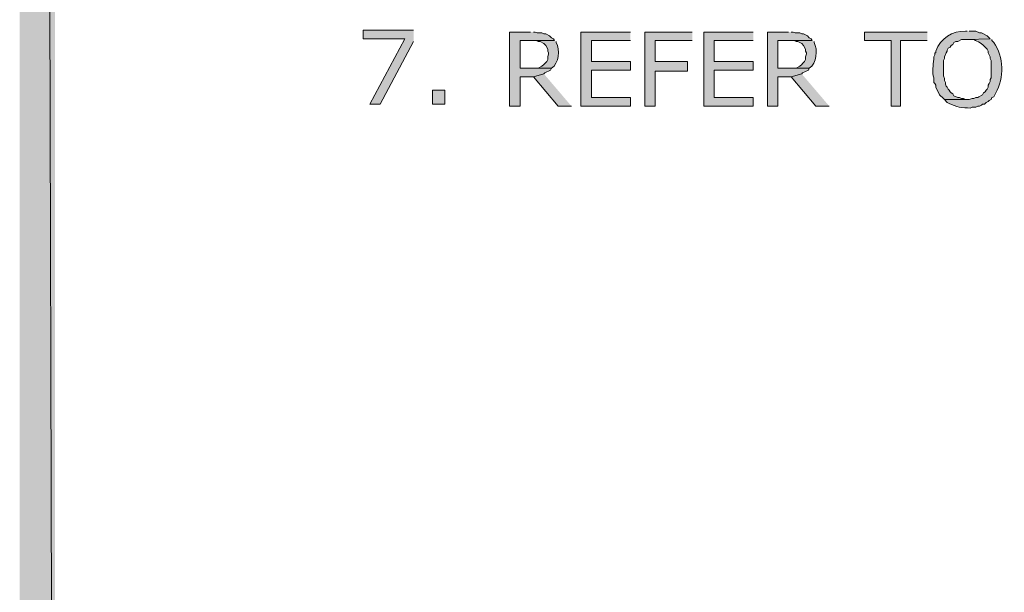
# Model space of a CAD drawing. Extents: x 17 to 595, y 17 to 775.
# Drawn here: x 17 to 79, y 93 to 129 of the extents above; entities that cross this region are included whole.
import ezdxf

# ---------------------------------------------------------------- set-up
doc = ezdxf.new("R2010")
doc.units = 0
doc.header["$MEASUREMENT"] = 0
doc.layers.add('Layer 1', color=7, linetype='Continuous', lineweight=0)

msp = doc.modelspace()

# ---------------------------------------------------------------- hatches: boundary and pattern name
at = {"layer": 'Layer 1', "true_color": 0x000000, "transparency": 33554687}
for points in [[(16.86, 16.92), (19.08, 19.14), (16.86, 775.08)], [(19.08, 19.14), (16.86, 775.08), (19.08, 772.86)], [(41.7, 128.04), (38.52, 128.04), (38.52, 127.5), (41.16, 127.5), (38.94, 123.36), (39.6, 123.36), (41.7, 127.32)], [(49.08, 127.92), (47.76, 127.92), (47.76, 123.24), (48.42, 123.24), (48.42, 125.1), (49.26, 125.1), (49.92, 125.28), (49.98, 125.34), (50.34, 125.52), (50.4, 125.64), (48.42, 125.64), (48.42, 127.38), (50.58, 127.38), (50.52, 127.5), (50.4, 127.56), (50.28, 127.68), (50.04, 127.8), (49.92, 127.8), (49.8, 127.86), (49.5, 127.86), (49.38, 127.92), (49.26, 127.92)], [(55.38, 127.92), (52.26, 127.92), (52.26, 123.24), (55.38, 123.24), (55.38, 123.78), (52.92, 123.78), (52.92, 125.52), (55.38, 125.52), (55.38, 126.06), (52.92, 126.06), (52.92, 127.38), (55.38, 127.38)], [(59.28, 127.92), (56.28, 127.92), (56.28, 123.24), (56.94, 123.24), (56.94, 125.46), (58.98, 125.46), (58.98, 126.06), (56.94, 126.06), (56.94, 127.38), (59.28, 127.38)], [(63.12, 127.92), (60, 127.92), (60, 123.24), (63.12, 123.24), (63.12, 123.78), (60.66, 123.78), (60.66, 125.52), (63.12, 125.52), (63.12, 126.06), (60.66, 126.06), (60.66, 127.38), (63.12, 127.38)], [(65.34, 127.92), (64.02, 127.92), (64.02, 123.24), (64.68, 123.24), (64.68, 125.1), (65.52, 125.1), (66.18, 125.28), (66.24, 125.34), (66.6, 125.52), (66.66, 125.64), (64.68, 125.64), (64.68, 127.38), (66.84, 127.38), (66.78, 127.5), (66.66, 127.56), (66.54, 127.68), (66.3, 127.8), (66.18, 127.8), (66.06, 127.86), (65.76, 127.86), (65.64, 127.92), (65.52, 127.92)], [(74.1, 127.92), (70.14, 127.92), (70.14, 127.38), (71.82, 127.38), (71.82, 123.24), (72.42, 123.24), (72.42, 127.38), (74.1, 127.38)], [(49.92, 125.28), (49.26, 125.1), (50.82, 123.24), (51.66, 123.24)], [(66.18, 125.28), (65.52, 125.1), (67.08, 123.24), (67.92, 123.24)]]:
    msp.add_hatch(color=18, dxfattribs=at).paths.add_polyline_path(points)
h = msp.add_hatch(color=18, dxfattribs=at)
edge = h.paths.add_edge_path()
edge.add_spline(control_points=[(76.62, 127.98), (76.62, 127.98), (76.5, 127.98), (76.5, 127.98), (75.703, 128), (74.919, 127.504), (74.64, 126.72), (74.64, 126.72), (74.64, 126.6), (74.64, 126.6), (74.64, 126.6), (74.58, 126.6), (74.58, 126.6), (74.58, 126.6), (74.58, 126.48), (74.58, 126.48), (74.58, 126.48), (74.52, 126.36), (74.52, 126.36), (74.475, 125.964), (74.441, 125.571), (74.46, 125.16), (74.46, 125.16), (74.52, 125.04), (74.52, 125.04), (74.52, 125.04), (74.52, 124.74), (74.52, 124.74), (74.52, 124.74), (74.58, 124.68), (74.58, 124.68), (74.58, 124.68), (74.64, 124.56), (74.64, 124.56), (74.64, 124.56), (74.64, 124.44), (74.64, 124.44), (74.64, 124.44), (74.88, 123.96), (74.88, 123.96), (74.88, 123.96), (75.12, 123.72), (75.12, 123.72), (75.12, 123.72), (75.18, 123.66), (75.18, 123.66), (75.18, 123.66), (76.62, 123.66), (76.62, 123.66), (76.62, 123.66), (76.5, 123.66), (76.5, 123.66), (76.5, 123.66), (76.38, 123.72), (76.38, 123.72), (76.38, 123.72), (76.26, 123.72), (76.26, 123.72), (76.26, 123.72), (76.14, 123.78), (76.14, 123.78), (76.14, 123.78), (76.02, 123.78), (76.02, 123.78), (76.02, 123.78), (75.78, 123.9), (75.78, 123.9), (75.78, 123.9), (75.72, 124.02), (75.72, 124.02), (75.72, 124.02), (75.6, 124.08), (75.6, 124.08), (75.6, 124.08), (75.54, 124.14), (75.54, 124.14), (75.54, 124.14), (75.48, 124.26), (75.48, 124.26), (75.48, 124.26), (75.42, 124.32), (75.42, 124.32), (75.42, 124.32), (75.36, 124.44), (75.36, 124.44), (75.36, 124.44), (75.3, 124.5), (75.3, 124.5), (75.3, 124.5), (75.24, 124.62), (75.24, 124.62), (75.24, 124.62), (75.24, 124.74), (75.24, 124.74), (75.24, 124.74), (75.18, 124.86), (75.18, 124.86), (75.18, 124.86), (75.18, 124.98), (75.18, 124.98), (75.18, 124.98), (75.12, 125.16), (75.12, 125.16), (75.12, 125.16), (75.12, 126.12), (75.12, 126.12), (75.12, 126.12), (75.18, 126.24), (75.18, 126.24), (75.18, 126.24), (75.18, 126.36), (75.18, 126.36), (75.18, 126.36), (75.3, 126.6), (75.3, 126.6), (75.3, 126.6), (75.36, 126.72), (75.36, 126.72), (75.36, 126.72), (75.36, 126.78), (75.36, 126.78), (75.36, 126.78), (75.42, 126.9), (75.42, 126.9), (75.42, 126.9), (75.54, 126.96), (75.54, 126.96), (75.54, 126.96), (75.6, 127.08), (75.6, 127.08), (75.6, 127.08), (75.72, 127.14), (75.72, 127.14), (75.72, 127.14), (75.78, 127.26), (75.78, 127.26), (75.78, 127.26), (75.9, 127.32), (75.9, 127.32), (75.9, 127.32), (76.02, 127.32), (76.02, 127.32), (76.02, 127.32), (76.26, 127.44), (76.26, 127.44), (76.26, 127.44), (76.62, 127.44), (76.62, 127.44), (76.62, 127.44), (78.06, 127.5), (78.06, 127.5), (78.06, 127.5), (77.88, 127.68), (77.88, 127.68), (77.88, 127.68), (77.52, 127.86), (77.52, 127.86), (77.52, 127.86), (77.4, 127.86), (77.4, 127.86), (77.4, 127.86), (77.16, 127.98), (77.16, 127.98), (77.16, 127.98), (76.74, 127.98), (76.74, 127.98)], knot_values=[0, 0, 0, 0, 1, 1, 1, 2, 2, 2, 3, 3, 3, 4, 4, 4, 5, 5, 5, 6, 6, 6, 7, 7, 7, 8, 8, 8, 9, 9, 9, 10, 10, 10, 11, 11, 11, 12, 12, 12, 13, 13, 13, 14, 14, 14, 15, 15, 15, 16, 16, 16, 17, 17, 17, 18, 18, 18, 19, 19, 19, 20, 20, 20, 21, 21, 21, 22, 22, 22, 23, 23, 23, 24, 24, 24, 25, 25, 25, 26, 26, 26, 27, 27, 27, 28, 28, 28, 29, 29, 29, 30, 30, 30, 31, 31, 31, 32, 32, 32, 33, 33, 33, 34, 34, 34, 35, 35, 35, 36, 36, 36, 37, 37, 37, 38, 38, 38, 39, 39, 39, 40, 40, 40, 41, 41, 41, 42, 42, 42, 43, 43, 43, 44, 44, 44, 45, 45, 45, 46, 46, 46, 47, 47, 47, 48, 48, 48, 49, 49, 49, 50, 50, 50, 51, 51, 51, 52, 52, 52, 53, 53, 53, 54, 54, 54, 55, 55, 55, 55], degree=3, periodic=0)
edge.add_line((76.74, 127.98), (76.62, 127.98))
h = msp.add_hatch(color=18, dxfattribs=at)
edge = h.paths.add_edge_path()
edge.add_spline(control_points=[(50.58, 127.38), (50.58, 127.38), (49.14, 127.38), (49.14, 127.38), (49.14, 127.38), (49.44, 127.38), (49.44, 127.38), (49.44, 127.38), (49.56, 127.32), (49.56, 127.32), (49.56, 127.32), (49.68, 127.32), (49.68, 127.32), (49.68, 127.32), (49.92, 127.2), (49.92, 127.2), (49.92, 127.2), (50.04, 127.08), (50.04, 127.08), (50.04, 127.08), (50.16, 126.84), (50.16, 126.84), (50.16, 126.84), (50.16, 126.72), (50.16, 126.72), (50.16, 126.72), (50.22, 126.6), (50.22, 126.6), (50.22, 126.6), (50.22, 126.54), (50.22, 126.54), (50.22, 126.54), (50.16, 126.36), (50.16, 126.36), (50.16, 126.36), (50.16, 126.18), (50.16, 126.18), (50.16, 126.18), (50.1, 126.06), (50.1, 126.06), (50.1, 126.06), (49.98, 125.94), (49.98, 125.94), (49.98, 125.94), (49.92, 125.88), (49.92, 125.88), (49.92, 125.88), (49.8, 125.76), (49.8, 125.76), (49.8, 125.76), (49.56, 125.64), (49.56, 125.64), (49.56, 125.64), (48.42, 125.64), (48.42, 125.64), (48.42, 125.64), (50.4, 125.64), (50.4, 125.64), (50.875, 125.916), (50.947, 126.813), (50.7, 127.26), (50.7, 127.26), (50.7, 127.32), (50.7, 127.32)], knot_values=[0, 0, 0, 0, 1, 1, 1, 2, 2, 2, 3, 3, 3, 4, 4, 4, 5, 5, 5, 6, 6, 6, 7, 7, 7, 8, 8, 8, 9, 9, 9, 10, 10, 10, 11, 11, 11, 12, 12, 12, 13, 13, 13, 14, 14, 14, 15, 15, 15, 16, 16, 16, 17, 17, 17, 18, 18, 18, 19, 19, 19, 20, 20, 20, 21, 21, 21, 21], degree=3, periodic=0)
edge.add_line((50.7, 127.32), (50.58, 127.38))
h = msp.add_hatch(color=18, dxfattribs=at)
edge = h.paths.add_edge_path()
edge.add_spline(control_points=[(66.84, 127.38), (66.84, 127.38), (65.4, 127.38), (65.4, 127.38), (65.4, 127.38), (65.7, 127.38), (65.7, 127.38), (65.7, 127.38), (65.82, 127.32), (65.82, 127.32), (65.82, 127.32), (65.94, 127.32), (65.94, 127.32), (65.94, 127.32), (66.18, 127.2), (66.18, 127.2), (66.18, 127.2), (66.3, 127.08), (66.3, 127.08), (66.3, 127.08), (66.42, 126.84), (66.42, 126.84), (66.42, 126.84), (66.42, 126.72), (66.42, 126.72), (66.42, 126.72), (66.48, 126.6), (66.48, 126.6), (66.48, 126.6), (66.48, 126.54), (66.48, 126.54), (66.48, 126.54), (66.42, 126.36), (66.42, 126.36), (66.42, 126.36), (66.42, 126.18), (66.42, 126.18), (66.42, 126.18), (66.36, 126.06), (66.36, 126.06), (66.36, 126.06), (66.24, 125.94), (66.24, 125.94), (66.24, 125.94), (66.18, 125.88), (66.18, 125.88), (66.18, 125.88), (66.06, 125.76), (66.06, 125.76), (66.06, 125.76), (65.82, 125.64), (65.82, 125.64), (65.82, 125.64), (64.68, 125.64), (64.68, 125.64), (64.68, 125.64), (66.66, 125.64), (66.66, 125.64), (67.135, 125.916), (67.207, 126.813), (66.96, 127.26), (66.96, 127.26), (66.96, 127.32), (66.96, 127.32)], knot_values=[0, 0, 0, 0, 1, 1, 1, 2, 2, 2, 3, 3, 3, 4, 4, 4, 5, 5, 5, 6, 6, 6, 7, 7, 7, 8, 8, 8, 9, 9, 9, 10, 10, 10, 11, 11, 11, 12, 12, 12, 13, 13, 13, 14, 14, 14, 15, 15, 15, 16, 16, 16, 17, 17, 17, 18, 18, 18, 19, 19, 19, 20, 20, 20, 21, 21, 21, 21], degree=3, periodic=0)
edge.add_line((66.96, 127.32), (66.84, 127.38))
h = msp.add_hatch(color=18, dxfattribs=at)
edge = h.paths.add_edge_path()
edge.add_spline(control_points=[(78.06, 127.5), (78.06, 127.5), (76.62, 127.44), (76.62, 127.44), (76.62, 127.44), (77.04, 127.44), (77.04, 127.44), (77.278, 127.325), (77.593, 127.17), (77.76, 126.96), (77.76, 126.96), (77.88, 126.84), (77.88, 126.84), (77.88, 126.84), (77.94, 126.72), (77.94, 126.72), (77.94, 126.72), (77.94, 126.6), (77.94, 126.6), (77.94, 126.6), (78, 126.48), (78, 126.48), (78, 126.48), (78.06, 126.36), (78.06, 126.36), (78.06, 126.36), (78.06, 126.24), (78.06, 126.24), (78.06, 126.24), (78.12, 126.12), (78.12, 126.12), (78.12, 126.12), (78.12, 125.04), (78.12, 125.04), (78.12, 125.04), (78.06, 124.92), (78.06, 124.92), (78.06, 124.92), (78.06, 124.8), (78.06, 124.8), (78.06, 124.8), (78, 124.68), (78, 124.68), (78, 124.68), (77.94, 124.56), (77.94, 124.56), (77.94, 124.56), (77.94, 124.44), (77.94, 124.44), (77.94, 124.44), (77.88, 124.32), (77.88, 124.32), (77.88, 124.32), (77.82, 124.26), (77.82, 124.26), (77.82, 124.26), (77.76, 124.14), (77.76, 124.14), (77.76, 124.14), (77.64, 124.08), (77.64, 124.08), (77.64, 124.08), (77.58, 123.96), (77.58, 123.96), (77.58, 123.96), (77.34, 123.84), (77.34, 123.84), (77.34, 123.84), (77.28, 123.78), (77.28, 123.78), (77.28, 123.78), (77.16, 123.78), (77.16, 123.78), (77.16, 123.78), (77.04, 123.72), (77.04, 123.72), (77.04, 123.72), (76.92, 123.72), (76.92, 123.72), (76.92, 123.72), (76.74, 123.66), (76.74, 123.66), (76.74, 123.66), (75.18, 123.66), (75.18, 123.66), (75.18, 123.66), (75.36, 123.48), (75.36, 123.48), (75.36, 123.48), (75.48, 123.42), (75.48, 123.42), (75.883, 123.177), (76.344, 123.143), (76.8, 123.12), (76.8, 123.12), (76.92, 123.18), (76.92, 123.18), (76.92, 123.18), (77.16, 123.18), (77.16, 123.18), (77.16, 123.18), (77.28, 123.24), (77.28, 123.24), (77.28, 123.24), (77.4, 123.24), (77.4, 123.24), (77.4, 123.24), (77.52, 123.3), (77.52, 123.3), (77.52, 123.3), (77.58, 123.36), (77.58, 123.36), (77.58, 123.36), (77.7, 123.36), (77.7, 123.36), (77.7, 123.36), (77.82, 123.48), (77.82, 123.48), (77.82, 123.48), (77.94, 123.54), (77.94, 123.54), (77.94, 123.54), (78, 123.6), (78, 123.6), (78, 123.6), (78.12, 123.66), (78.12, 123.66), (78.12, 123.66), (78.18, 123.78), (78.18, 123.78), (78.18, 123.78), (78.3, 123.84), (78.3, 123.84), (78.3, 123.84), (78.36, 123.96), (78.36, 123.96), (78.36, 123.96), (78.42, 124.08), (78.42, 124.08), (78.957, 124.994), (78.934, 126.386), (78.3, 127.26), (78.3, 127.26), (78.18, 127.38), (78.18, 127.38), (78.18, 127.38), (78.18, 127.44), (78.18, 127.44)], knot_values=[0, 0, 0, 0, 1, 1, 1, 2, 2, 2, 3, 3, 3, 4, 4, 4, 5, 5, 5, 6, 6, 6, 7, 7, 7, 8, 8, 8, 9, 9, 9, 10, 10, 10, 11, 11, 11, 12, 12, 12, 13, 13, 13, 14, 14, 14, 15, 15, 15, 16, 16, 16, 17, 17, 17, 18, 18, 18, 19, 19, 19, 20, 20, 20, 21, 21, 21, 22, 22, 22, 23, 23, 23, 24, 24, 24, 25, 25, 25, 26, 26, 26, 27, 27, 27, 28, 28, 28, 29, 29, 29, 30, 30, 30, 31, 31, 31, 32, 32, 32, 33, 33, 33, 34, 34, 34, 35, 35, 35, 36, 36, 36, 37, 37, 37, 38, 38, 38, 39, 39, 39, 40, 40, 40, 41, 41, 41, 42, 42, 42, 43, 43, 43, 44, 44, 44, 45, 45, 45, 46, 46, 46, 47, 47, 47, 48, 48, 48, 49, 49, 49, 49], degree=3, periodic=0)
edge.add_line((78.18, 127.44), (78.06, 127.5))
h = msp.add_hatch(color=18, dxfattribs=at)
h.dxf.hatch_style = 2
h.paths.add_polyline_path([(42.9, 123.36), (43.68, 123.36), (43.68, 124.26), (42.9, 124.26)])

# ---------------------------------------------------------------- linework, layer by layer
at = {"layer": 'Layer 1'}
for points in [[(16.86, 16.92), (19.08, 19.14), (16.86, 775.08)], [(19.08, 19.14), (16.86, 775.08), (19.08, 772.86)], [(41.7, 128.04), (38.52, 128.04), (38.52, 127.5), (41.16, 127.5), (38.94, 123.36), (39.6, 123.36), (41.7, 127.32)], [(49.08, 127.92), (47.76, 127.92), (47.76, 123.24), (48.42, 123.24), (48.42, 125.1), (49.26, 125.1), (49.92, 125.28), (49.98, 125.34), (50.34, 125.52), (50.4, 125.64), (48.42, 125.64), (48.42, 127.38), (50.58, 127.38), (50.52, 127.5), (50.4, 127.56), (50.28, 127.68), (50.04, 127.8), (49.92, 127.8), (49.8, 127.86), (49.5, 127.86), (49.38, 127.92), (49.26, 127.92)], [(55.38, 127.92), (52.26, 127.92), (52.26, 123.24), (55.38, 123.24), (55.38, 123.78), (52.92, 123.78), (52.92, 125.52), (55.38, 125.52), (55.38, 126.06), (52.92, 126.06), (52.92, 127.38), (55.38, 127.38)], [(59.28, 127.92), (56.28, 127.92), (56.28, 123.24), (56.94, 123.24), (56.94, 125.46), (58.98, 125.46), (58.98, 126.06), (56.94, 126.06), (56.94, 127.38), (59.28, 127.38)], [(63.12, 127.92), (60, 127.92), (60, 123.24), (63.12, 123.24), (63.12, 123.78), (60.66, 123.78), (60.66, 125.52), (63.12, 125.52), (63.12, 126.06), (60.66, 126.06), (60.66, 127.38), (63.12, 127.38)], [(65.34, 127.92), (64.02, 127.92), (64.02, 123.24), (64.68, 123.24), (64.68, 125.1), (65.52, 125.1), (66.18, 125.28), (66.24, 125.34), (66.6, 125.52), (66.66, 125.64), (64.68, 125.64), (64.68, 127.38), (66.84, 127.38), (66.78, 127.5), (66.66, 127.56), (66.54, 127.68), (66.3, 127.8), (66.18, 127.8), (66.06, 127.86), (65.76, 127.86), (65.64, 127.92), (65.52, 127.92)], [(74.1, 127.92), (70.14, 127.92), (70.14, 127.38), (71.82, 127.38), (71.82, 123.24), (72.42, 123.24), (72.42, 127.38), (74.1, 127.38)], [(49.92, 125.28), (49.26, 125.1), (50.82, 123.24), (51.66, 123.24)], [(66.18, 125.28), (65.52, 125.1), (67.08, 123.24), (67.92, 123.24)]]:
    msp.add_lwpolyline(points, dxfattribs=at)
msp.add_lwpolyline([(42.9, 123.36), (43.68, 123.36), (43.68, 124.26), (42.9, 124.26)], close=True, dxfattribs=at)
for points, knots in [([(76.62, 127.98), (76.62, 127.98), (76.5, 127.98), (76.5, 127.98), (75.703, 128), (74.919, 127.504), (74.64, 126.72), (74.64, 126.72), (74.64, 126.6), (74.64, 126.6), (74.64, 126.6), (74.58, 126.6), (74.58, 126.6), (74.58, 126.6), (74.58, 126.48), (74.58, 126.48), (74.58, 126.48), (74.52, 126.36), (74.52, 126.36), (74.475, 125.964), (74.441, 125.571), (74.46, 125.16), (74.46, 125.16), (74.52, 125.04), (74.52, 125.04), (74.52, 125.04), (74.52, 124.74), (74.52, 124.74), (74.52, 124.74), (74.58, 124.68), (74.58, 124.68), (74.58, 124.68), (74.64, 124.56), (74.64, 124.56), (74.64, 124.56), (74.64, 124.44), (74.64, 124.44), (74.64, 124.44), (74.88, 123.96), (74.88, 123.96), (74.88, 123.96), (75.12, 123.72), (75.12, 123.72), (75.12, 123.72), (75.18, 123.66), (75.18, 123.66), (75.18, 123.66), (76.62, 123.66), (76.62, 123.66), (76.62, 123.66), (76.5, 123.66), (76.5, 123.66), (76.5, 123.66), (76.38, 123.72), (76.38, 123.72), (76.38, 123.72), (76.26, 123.72), (76.26, 123.72), (76.26, 123.72), (76.14, 123.78), (76.14, 123.78), (76.14, 123.78), (76.02, 123.78), (76.02, 123.78), (76.02, 123.78), (75.78, 123.9), (75.78, 123.9), (75.78, 123.9), (75.72, 124.02), (75.72, 124.02), (75.72, 124.02), (75.6, 124.08), (75.6, 124.08), (75.6, 124.08), (75.54, 124.14), (75.54, 124.14), (75.54, 124.14), (75.48, 124.26), (75.48, 124.26), (75.48, 124.26), (75.42, 124.32), (75.42, 124.32), (75.42, 124.32), (75.36, 124.44), (75.36, 124.44), (75.36, 124.44), (75.3, 124.5), (75.3, 124.5), (75.3, 124.5), (75.24, 124.62), (75.24, 124.62), (75.24, 124.62), (75.24, 124.74), (75.24, 124.74), (75.24, 124.74), (75.18, 124.86), (75.18, 124.86), (75.18, 124.86), (75.18, 124.98), (75.18, 124.98), (75.18, 124.98), (75.12, 125.16), (75.12, 125.16), (75.12, 125.16), (75.12, 126.12), (75.12, 126.12), (75.12, 126.12), (75.18, 126.24), (75.18, 126.24), (75.18, 126.24), (75.18, 126.36), (75.18, 126.36), (75.18, 126.36), (75.3, 126.6), (75.3, 126.6), (75.3, 126.6), (75.36, 126.72), (75.36, 126.72), (75.36, 126.72), (75.36, 126.78), (75.36, 126.78), (75.36, 126.78), (75.42, 126.9), (75.42, 126.9), (75.42, 126.9), (75.54, 126.96), (75.54, 126.96), (75.54, 126.96), (75.6, 127.08), (75.6, 127.08), (75.6, 127.08), (75.72, 127.14), (75.72, 127.14), (75.72, 127.14), (75.78, 127.26), (75.78, 127.26), (75.78, 127.26), (75.9, 127.32), (75.9, 127.32), (75.9, 127.32), (76.02, 127.32), (76.02, 127.32), (76.02, 127.32), (76.26, 127.44), (76.26, 127.44), (76.26, 127.44), (76.62, 127.44), (76.62, 127.44), (76.62, 127.44), (78.06, 127.5), (78.06, 127.5), (78.06, 127.5), (77.88, 127.68), (77.88, 127.68), (77.88, 127.68), (77.52, 127.86), (77.52, 127.86), (77.52, 127.86), (77.4, 127.86), (77.4, 127.86), (77.4, 127.86), (77.16, 127.98), (77.16, 127.98), (77.16, 127.98), (76.74, 127.98), (76.74, 127.98)], [0, 0, 0, 0, 1, 1, 1, 2, 2, 2, 3, 3, 3, 4, 4, 4, 5, 5, 5, 6, 6, 6, 7, 7, 7, 8, 8, 8, 9, 9, 9, 10, 10, 10, 11, 11, 11, 12, 12, 12, 13, 13, 13, 14, 14, 14, 15, 15, 15, 16, 16, 16, 17, 17, 17, 18, 18, 18, 19, 19, 19, 20, 20, 20, 21, 21, 21, 22, 22, 22, 23, 23, 23, 24, 24, 24, 25, 25, 25, 26, 26, 26, 27, 27, 27, 28, 28, 28, 29, 29, 29, 30, 30, 30, 31, 31, 31, 32, 32, 32, 33, 33, 33, 34, 34, 34, 35, 35, 35, 36, 36, 36, 37, 37, 37, 38, 38, 38, 39, 39, 39, 40, 40, 40, 41, 41, 41, 42, 42, 42, 43, 43, 43, 44, 44, 44, 45, 45, 45, 46, 46, 46, 47, 47, 47, 48, 48, 48, 49, 49, 49, 50, 50, 50, 51, 51, 51, 52, 52, 52, 53, 53, 53, 54, 54, 54, 55, 55, 55, 55]), ([(50.58, 127.38), (50.58, 127.38), (49.14, 127.38), (49.14, 127.38), (49.14, 127.38), (49.44, 127.38), (49.44, 127.38), (49.44, 127.38), (49.56, 127.32), (49.56, 127.32), (49.56, 127.32), (49.68, 127.32), (49.68, 127.32), (49.68, 127.32), (49.92, 127.2), (49.92, 127.2), (49.92, 127.2), (50.04, 127.08), (50.04, 127.08), (50.04, 127.08), (50.16, 126.84), (50.16, 126.84), (50.16, 126.84), (50.16, 126.72), (50.16, 126.72), (50.16, 126.72), (50.22, 126.6), (50.22, 126.6), (50.22, 126.6), (50.22, 126.54), (50.22, 126.54), (50.22, 126.54), (50.16, 126.36), (50.16, 126.36), (50.16, 126.36), (50.16, 126.18), (50.16, 126.18), (50.16, 126.18), (50.1, 126.06), (50.1, 126.06), (50.1, 126.06), (49.98, 125.94), (49.98, 125.94), (49.98, 125.94), (49.92, 125.88), (49.92, 125.88), (49.92, 125.88), (49.8, 125.76), (49.8, 125.76), (49.8, 125.76), (49.56, 125.64), (49.56, 125.64), (49.56, 125.64), (48.42, 125.64), (48.42, 125.64), (48.42, 125.64), (50.4, 125.64), (50.4, 125.64), (50.875, 125.916), (50.947, 126.813), (50.7, 127.26), (50.7, 127.26), (50.7, 127.32), (50.7, 127.32)], [0, 0, 0, 0, 1, 1, 1, 2, 2, 2, 3, 3, 3, 4, 4, 4, 5, 5, 5, 6, 6, 6, 7, 7, 7, 8, 8, 8, 9, 9, 9, 10, 10, 10, 11, 11, 11, 12, 12, 12, 13, 13, 13, 14, 14, 14, 15, 15, 15, 16, 16, 16, 17, 17, 17, 18, 18, 18, 19, 19, 19, 20, 20, 20, 21, 21, 21, 21]), ([(66.84, 127.38), (66.84, 127.38), (65.4, 127.38), (65.4, 127.38), (65.4, 127.38), (65.7, 127.38), (65.7, 127.38), (65.7, 127.38), (65.82, 127.32), (65.82, 127.32), (65.82, 127.32), (65.94, 127.32), (65.94, 127.32), (65.94, 127.32), (66.18, 127.2), (66.18, 127.2), (66.18, 127.2), (66.3, 127.08), (66.3, 127.08), (66.3, 127.08), (66.42, 126.84), (66.42, 126.84), (66.42, 126.84), (66.42, 126.72), (66.42, 126.72), (66.42, 126.72), (66.48, 126.6), (66.48, 126.6), (66.48, 126.6), (66.48, 126.54), (66.48, 126.54), (66.48, 126.54), (66.42, 126.36), (66.42, 126.36), (66.42, 126.36), (66.42, 126.18), (66.42, 126.18), (66.42, 126.18), (66.36, 126.06), (66.36, 126.06), (66.36, 126.06), (66.24, 125.94), (66.24, 125.94), (66.24, 125.94), (66.18, 125.88), (66.18, 125.88), (66.18, 125.88), (66.06, 125.76), (66.06, 125.76), (66.06, 125.76), (65.82, 125.64), (65.82, 125.64), (65.82, 125.64), (64.68, 125.64), (64.68, 125.64), (64.68, 125.64), (66.66, 125.64), (66.66, 125.64), (67.135, 125.916), (67.207, 126.813), (66.96, 127.26), (66.96, 127.26), (66.96, 127.32), (66.96, 127.32)], [0, 0, 0, 0, 1, 1, 1, 2, 2, 2, 3, 3, 3, 4, 4, 4, 5, 5, 5, 6, 6, 6, 7, 7, 7, 8, 8, 8, 9, 9, 9, 10, 10, 10, 11, 11, 11, 12, 12, 12, 13, 13, 13, 14, 14, 14, 15, 15, 15, 16, 16, 16, 17, 17, 17, 18, 18, 18, 19, 19, 19, 20, 20, 20, 21, 21, 21, 21]), ([(78.06, 127.5), (78.06, 127.5), (76.62, 127.44), (76.62, 127.44), (76.62, 127.44), (77.04, 127.44), (77.04, 127.44), (77.278, 127.325), (77.593, 127.17), (77.76, 126.96), (77.76, 126.96), (77.88, 126.84), (77.88, 126.84), (77.88, 126.84), (77.94, 126.72), (77.94, 126.72), (77.94, 126.72), (77.94, 126.6), (77.94, 126.6), (77.94, 126.6), (78, 126.48), (78, 126.48), (78, 126.48), (78.06, 126.36), (78.06, 126.36), (78.06, 126.36), (78.06, 126.24), (78.06, 126.24), (78.06, 126.24), (78.12, 126.12), (78.12, 126.12), (78.12, 126.12), (78.12, 125.04), (78.12, 125.04), (78.12, 125.04), (78.06, 124.92), (78.06, 124.92), (78.06, 124.92), (78.06, 124.8), (78.06, 124.8), (78.06, 124.8), (78, 124.68), (78, 124.68), (78, 124.68), (77.94, 124.56), (77.94, 124.56), (77.94, 124.56), (77.94, 124.44), (77.94, 124.44), (77.94, 124.44), (77.88, 124.32), (77.88, 124.32), (77.88, 124.32), (77.82, 124.26), (77.82, 124.26), (77.82, 124.26), (77.76, 124.14), (77.76, 124.14), (77.76, 124.14), (77.64, 124.08), (77.64, 124.08), (77.64, 124.08), (77.58, 123.96), (77.58, 123.96), (77.58, 123.96), (77.34, 123.84), (77.34, 123.84), (77.34, 123.84), (77.28, 123.78), (77.28, 123.78), (77.28, 123.78), (77.16, 123.78), (77.16, 123.78), (77.16, 123.78), (77.04, 123.72), (77.04, 123.72), (77.04, 123.72), (76.92, 123.72), (76.92, 123.72), (76.92, 123.72), (76.74, 123.66), (76.74, 123.66), (76.74, 123.66), (75.18, 123.66), (75.18, 123.66), (75.18, 123.66), (75.36, 123.48), (75.36, 123.48), (75.36, 123.48), (75.48, 123.42), (75.48, 123.42), (75.883, 123.177), (76.344, 123.143), (76.8, 123.12), (76.8, 123.12), (76.92, 123.18), (76.92, 123.18), (76.92, 123.18), (77.16, 123.18), (77.16, 123.18), (77.16, 123.18), (77.28, 123.24), (77.28, 123.24), (77.28, 123.24), (77.4, 123.24), (77.4, 123.24), (77.4, 123.24), (77.52, 123.3), (77.52, 123.3), (77.52, 123.3), (77.58, 123.36), (77.58, 123.36), (77.58, 123.36), (77.7, 123.36), (77.7, 123.36), (77.7, 123.36), (77.82, 123.48), (77.82, 123.48), (77.82, 123.48), (77.94, 123.54), (77.94, 123.54), (77.94, 123.54), (78, 123.6), (78, 123.6), (78, 123.6), (78.12, 123.66), (78.12, 123.66), (78.12, 123.66), (78.18, 123.78), (78.18, 123.78), (78.18, 123.78), (78.3, 123.84), (78.3, 123.84), (78.3, 123.84), (78.36, 123.96), (78.36, 123.96), (78.36, 123.96), (78.42, 124.08), (78.42, 124.08), (78.957, 124.994), (78.934, 126.386), (78.3, 127.26), (78.3, 127.26), (78.18, 127.38), (78.18, 127.38), (78.18, 127.38), (78.18, 127.44), (78.18, 127.44)], [0, 0, 0, 0, 1, 1, 1, 2, 2, 2, 3, 3, 3, 4, 4, 4, 5, 5, 5, 6, 6, 6, 7, 7, 7, 8, 8, 8, 9, 9, 9, 10, 10, 10, 11, 11, 11, 12, 12, 12, 13, 13, 13, 14, 14, 14, 15, 15, 15, 16, 16, 16, 17, 17, 17, 18, 18, 18, 19, 19, 19, 20, 20, 20, 21, 21, 21, 22, 22, 22, 23, 23, 23, 24, 24, 24, 25, 25, 25, 26, 26, 26, 27, 27, 27, 28, 28, 28, 29, 29, 29, 30, 30, 30, 31, 31, 31, 32, 32, 32, 33, 33, 33, 34, 34, 34, 35, 35, 35, 36, 36, 36, 37, 37, 37, 38, 38, 38, 39, 39, 39, 40, 40, 40, 41, 41, 41, 42, 42, 42, 43, 43, 43, 44, 44, 44, 45, 45, 45, 46, 46, 46, 47, 47, 47, 48, 48, 48, 49, 49, 49, 49])]:
    msp.add_open_spline(points, degree=3, knots=knots, dxfattribs=at)

doc.saveas('drawing.dxf')
